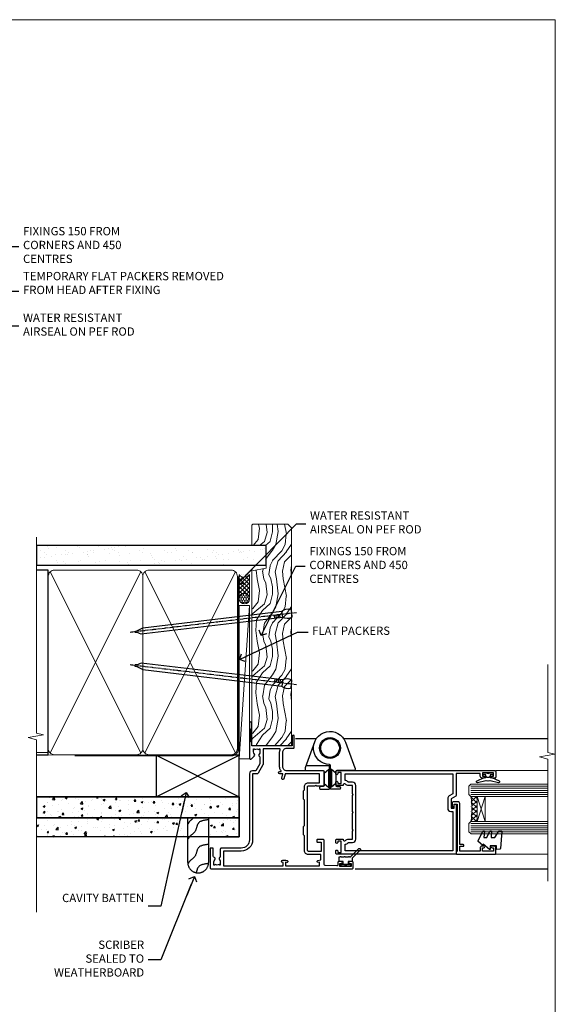
# Model space of a CAD drawing. Units: millimetres. Extents: x 0 to 170453, y -991 to 1143.
# Drawn here: x 4495 to 4753, y 256 to 730 of the extents above; entities that cross this region are included whole.
import ezdxf
from ezdxf import colors
from ezdxf.entities.mleader import LeaderData, LeaderLine
from ezdxf.math import Vec2, Vec3

# ---------------------------------------------------------------- set-up
doc = ezdxf.new("R2010")
doc.units = ezdxf.units.MM
doc.linetypes.add('CENTER', pattern=[2, 1.25, -0.25, 0.25, -0.25])
doc.linetypes.add('Dashed', pattern=[564.444447, 282.222223, -282.222223])
doc.layers.add('Aluminium Systems Ltd Joinery Detail', color=7, linetype='Continuous')
doc.layers.add('Aluminium Systems Ltd Notes', color=7, linetype='Continuous')
doc.layers.add('Viewport', color=7, linetype='Continuous', plot=False)
doc.styles.get("Standard").update_dxf_attribs({"font": 'arial.ttf'})

# ---------------------------------------------------------------- blocks, each defined once
blk = doc.blocks.new('C438-20694')
blk.add_lwpolyline([(25.21, 0.75, -0.414214), (24.46, 0), (22.71, 0, -0.668179), (22.57, 0.34), (23.23, 1), (24.01, 1), (24.01, 2.5), (1.5, 2.5), (1, 2), (0.2, 2, -0.414214), (0, 2.2), (0, 20.8, -0.414214), (0.2, 21), (3.4, 21, -0.414214), (3.9, 20.5), (3.9, 19.35, -1), (3, 19.35), (3, 20), (1.5, 20), (1.5, 14.6), (3, 14.6), (3, 15.25, -1), (3.9, 15.25), (3.9, 14.35, -0.414214), (3.15, 13.6), (1.5, 13.6), (1.5, 3.7), (3.8, 3.7), (3.8, 5.3, -1), (4.6, 5.3), (4.6, 3.7), (24.46, 3.7, -0.414214), (25.21, 2.95)], format="xyb", close=True)
blk = doc.blocks.new('DY470')
blk.add_lwpolyline([(5.75, 8.13), (8.75, 10), (8.75, 11.5), (0.33, 10.76, 0.36397), (0.15, 10.58), (0, 8.91), (1.75, 8.91), (1.75, 5.91), (0, 5.76), (0, 5.46), (2.49, 2.49), (1.95, 2.45), (1.95, 2.15), (3.75, 0), (4.15, 0), (8.75, 2.24), (8.75, 3.04), (5.75, 2.78), (5.75, 4.26), (8.75, 5.73), (8.75, 6.53), (5.75, 6.26)], format="xyb", close=True)
blk = doc.blocks.new('F138-20899')
at = {"layer": 'Aluminium Systems Ltd Joinery Detail', "flags": 128}
for points in [[(33.1, 3.3), (33.1, 0.5, 0.414214), (33.6, 0), (34.7, 0, 1.000054), (34.7, 0.9), (34.05, 0.9), (34.05, 2.5), (39.45, 2.5), (39.45, 0.9), (38.8, 0.9, 1.000054), (38.8, 0), (39.9, 0, 0.414214), (40.4, 0.5), (40.4, 76.5, 0.414214), (39.9, 77), (37.2, 77, 0.414214), (36.7, 76.5), (36.7, 75.35, 1), (37.6, 75.35), (37.6, 76), (39.2, 76), (39.2, 70.6), (37.6, 70.6), (37.6, 71.25, 1), (36.7, 71.25), (36.7, 70.6, 0.414214), (37.7, 69.6), (38.9, 69.6), (38.9, 58), (28.49, 58, 0.267949), (28.06, 57.75), (26.76, 55.5), (22.2, 55.5), (22.2, 57), (23.7, 57, 1), (23.7, 58), (0.5, 58, 0.414214), (0, 57.5), (0, 0.5, 0.414214), (0.5, 0), (1.6, 0, 1.000054), (1.6, 0.9), (0.95, 0.9), (0.95, 2.5), (6.35, 2.5), (6.35, 0.9), (5.7, 0.9, 1.000054), (5.7, 0), (6.8, 0, 0.414214), (7.3, 0.5), (7.3, 3.3, 0.414214), (7, 3.6, -0.69481), (6.61, 4.65, 0.217888), (7.3, 6.17), (7.3, 8), (11.2, 8), (11.6, 8.4), (12, 8), (19.8, 8), (20.2, 8.4), (20.6, 8), (28.4, 8), (28.8, 8.4), (29.2, 8), (33.1, 8), (33.1, 6.17, 0.217888), (33.79, 4.65, -0.69481), (33.4, 3.6, 0.414214)], [(35.58, 4.5), (38.8, 4.5), (38.8, 56.4), (29.12, 56.4), (28.11, 54.65, -0.267949), (26.81, 53.9), (22.1, 53.9, -0.414214), (20.6, 55.4), (20.6, 56.4), (1.6, 56.4), (1.6, 4.5), (4.82, 4.5, -0.182318), (5.56, 5.86, 0.217888), (5.7, 6.17), (5.7, 8, -0.414214), (7.3, 9.6), (33.1, 9.6, -0.414214), (34.7, 8), (34.7, 6.17, 0.217888), (34.84, 5.86, -0.182318)]]:
    blk.add_lwpolyline(points, format="xyb", close=True, dxfattribs=at)
blk = doc.blocks.new('DY221-Comp')
blk.add_lwpolyline([(-1.82, -0.88), (-2.1, -0.96, 0.339454), (-2.25, -1.15), (-2.25, -1.8, -0.105249), (-2.27, -1.88), (-3.79, -5.3, -0.913392), (-4.74, -4.98), (-3.77, -1.02, 0.125736), (-3.77, -0.92), (-4, -0.05, -0.131652), (-4, 0.05), (-3.77, 0.92, 0.125736), (-3.77, 1.02), (-4.74, 4.98, -0.913392), (-3.79, 5.3), (-2.27, 1.88, -0.105249), (-2.25, 1.8), (-2.25, 1.15, 0.339454), (-2.1, 0.96), (-1.82, 0.88)], format="xyb")
blk.add_lwpolyline([(0, 1.12), (-0.3, 0), (0, -1.13), (0, -2.5), (-1, -2.5), (-1, -1.12, -0.447214), (-2.25, 0, -0.447214), (-1, 1.12), (-1, 2.5), (0, 2.5)], format="xyb", close=True)
blk = doc.blocks.new('F982-21566')
at = {"flags": 128}
blk.add_lwpolyline([(0, 18.3, -0.414213), (0.5, 18.8), (8.75, 18.8, 0.414213), (9.25, 19.3), (9.25, 26, 0.414214), (8.75, 26.5), (7.55, 26.5, -0.414214), (7.05, 27), (7.05, 27.4, -0.414214), (7.55, 27.9), (11.35, 27.9, -0.414214), (11.85, 27.4), (11.85, 16.49, 0.403911), (12.33, 16, -1.880279), (4.53, 5.26), (0.03, 17.63, -0.087489), (0, 17.8)], format="xyb", close=True, dxfattribs=at)
blk.add_circle((12.05, 8), 5)
blk = doc.blocks.new('AS600')
at = {"color": 4, "linetype": 'Dashed'}
for p, q in [((-0.7, 10.4), (-0.7, 18.9)), ((0.7, 10.4), (0.7, 18.9))]:
    blk.add_line(p, q, dxfattribs=at)
blk.add_line((11.61, 8.5), (0.2, 8.5))
blk.add_lwpolyline([(7.52, -2.74), (12.02, 9.63, 0.087489), (12.05, 9.8), (12.05, 10.3, 0.414213), (11.55, 10.8), (3.3, 10.8, -0.414213), (2.8, 11.3), (2.8, 18, -0.414214), (3.3, 18.5), (4.5, 18.5, 0.414214), (5, 19), (5, 19.4, 0.414214), (4.5, 19.9), (0.7, 19.9, 0.414214), (0.2, 19.4), (0.2, 8.49, -0.236068), (0, 8.09, -0.236068)], format="xyb")
for points in [[(-2.8, 17.14), (-0.7, 18.9), (-0.2, 18.9)], [(2.8, 17.14), (0.7, 18.9), (0.2, 18.9)], [(-2.8, 12.16), (-0.7, 10.4), (-0.2, 10.4)], [(2.8, 12.16), (0.7, 10.4), (0.2, 10.4)]]:
    blk.add_lwpolyline(points, dxfattribs=at)
blk.add_circle((0, 0), 4.5)
blk.add_blockref('F982-21566', (-12.05, -8))
blk = doc.blocks.new('DY359')
blk.add_lwpolyline([(0.2, -1.15), (-1, -1.15, 0.414214), (-1.2, -1.35), (-1.2, -2.95, -0.414214), (-1.4, -3.15), (-3.2, -3.15, -0.414214), (-3.4, -2.95), (-3.4, -2.71, -1), (-3.4, -2.21), (-3.4, -0.71, -1), (-3.4, -0.21), (-3.4, 1.29, -1), (-3.4, 1.79), (-3.4, 2.17, 0.198912), (-3.52, 2.45), (-7.36, 6.3, -0.414214), (-7.36, 6.86), (-7.22, 7, -0.414214), (-6.65, 7), (-2.86, 3.21, 0.198912), (-2.72, 3.15), (-1.2, 3.15), (-1.2, 1.35, 0.414214), (-1, 1.15), (0.2, 1.15)], format="xyb")
blk.add_lwpolyline([(1, 0.75), (1, 2.1, 0.414214), (0.7, 2.4), (0.5, 2.4, 0.414214), (0.2, 2.1), (0.2, -2.1, 0.414214), (0.5, -2.4), (0.7, -2.4, 0.414214), (1, -2.1), (1, -0.75, -0.4)], format="xyb", close=True)
blk = doc.blocks.new('F355-22122')
at = {"ltscale": 0.2, "flags": 128}
for points in [[(67.8, 19), (67.4, 19.4), (61.2, 19.4), (60.8, 19), (53.39, 19, -0.668179), (52.97, 20.02), (54.29, 21.34, -0.39964), (55.25, 21.37, 0.185946), (56.28, 20.97), (57.8, 20.97), (57.8, 21.22), (57.44, 21.52, 0.36397), (57.44, 23.48), (57.8, 23.78), (57.8, 24.02), (56.28, 24.02, 0.185946), (55.25, 23.63, -0.417796), (54.26, 23.69, 0.215136), (53.51, 24.02), (50.55, 24.02), (47.2, 22.09), (47.2, 20.4, -0.414219), (45.8, 19), (14, 19, 0.414214), (10, 15), (10, 5.45, -0.414214), (9.5, 4.95), (5.57, 4.95, -0.566658), (4.34, 4.56, 0.183747), (3.33, 4.95), (1.8, 4.95), (1.8, 4.7), (2.16, 4.41, 0.36397), (2.16, 2.44), (1.8, 2.15), (1.8, 1.9), (3.33, 1.9, 0.183747), (4.34, 2.29, -0.571188), (5.57, 1.89, 0.350641), (6.06, 1.5), (9.8, 1.5, -0.414214), (10, 1.3), (10, 0.2, -0.414214), (9.8, 0), (0.5, 0, -0.414214), (0, 0.5), (0, 68.5, -0.414214), (0.5, 69), (3, 69, -0.414214), (3.5, 68.5), (3.5, 67.35, -1), (2.6, 67.35), (2.6, 68), (1.1, 68), (1.1, 62.6), (2.6, 62.6), (2.6, 63.25, -1), (3.5, 63.25), (3.5, 62.1, -0.414214), (3, 61.6), (1.92, 61.6, 0.423115), (1.42, 61.08), (1.59, 55.48, 0.405368), (2.09, 55), (13.6, 55, -0.414214), (14.1, 54.5), (14.1, 51.7, -0.414214), (13.8, 51.4), (13.2, 51.4, -0.414214), (12.9, 51.7), (12.9, 53.5), (8.4, 53.5), (8.4, 47.5, 0.414214), (8.9, 47), (39.6, 47, 0.414214), (39.9, 47.3), (39.9, 50.6), (40.3, 51), (39.9, 51.4), (39.9, 54.5, -0.414214), (40.4, 55), (46.7, 55, -0.414214), (47.2, 54.5), (47.2, 37, 0.414214), (49.2, 35), (56.1, 35, 0.414214), (58.1, 37), (58.1, 40.2, -0.414214), (58.5, 40.6), (63.8, 40.6, -1), (63.8, 39.6), (59.3, 39.6), (59.3, 20.2), (70.2, 20.2, -1), (70.2, 19)], [(38.1, 45.5), (39.6, 45.5, 0.414214), (41.4, 47.3), (41.4, 52.8), (45.7, 52.8), (45.7, 37, 0.043233), (45.75, 36.4, -0.388387), (45.61, 36.17), (43.41, 35.58, 1), (43.69, 34.52), (45.7, 35.06), (45.7, 33.55, 1), (46.8, 33.55), (46.8, 34.03, -0.615708), (47.12, 34.19, 0.160549), (49.2, 33.5), (56.1, 33.5, 0.094608), (57.39, 33.75, -0.529575), (57.8, 33.47), (57.8, 25.52), (50.31, 25.52, 0.131652), (50.01, 25.44), (46, 23.13, 0.267949), (45.7, 22.61), (45.7, 20.5), (14, 20.5, 0.414214), (8.5, 15), (8.5, 6.5), (1.5, 6.5), (1.5, 35.2), (3.1, 35.2), (3.1, 35.05, 1), (4.2, 35.05), (4.2, 36.24, 0.065544), (4.17, 36.49), (3.98, 37.17, 1), (3.12, 36.94), (3.29, 36.3), (1.5, 36.3), (1.5, 52.8), (3.28, 52.8), (3.12, 52.17, 1), (3.98, 51.94), (4.38, 53.4), (6.9, 53.4), (6.9, 47.3, 0.414214), (8.7, 45.5), (15.9, 45.5), (16.24, 45.16, 0.198912), (16.38, 45.1), (20.42, 45.1, 0.198912), (20.56, 45.16), (20.9, 45.5), (33.1, 45.5), (33.44, 45.16, 0.198912), (33.58, 45.1), (37.62, 45.1, 0.198912), (37.76, 45.16)]]:
    blk.add_lwpolyline(points, format="xyb", close=True, dxfattribs=at)
blk = doc.blocks.new('AL35 Hinged Door Open In Jamb')
at = {"layer": 'Aluminium Systems Ltd Joinery Detail', "lineweight": 5}
h = blk.add_hatch(dxfattribs=at)
h.set_pattern_fill('NET', color=256, scale=0.5, angle=-135)
h.set_pattern_definition([(225, (-112.1296, 467.8829), (1.122532, -1.122532), []), (315, (-112.1296, 467.8829), (1.122532, 1.122532), [])])
edge = h.paths.add_edge_path()
edge.add_line((101.03, -137.51), (100.94, -137.51))
edge.add_arc((96.03, -126.91), 11.69, 294.8319, 295.3276)
edge.add_line((101.03, -137.47), (101.03, -137.51))
edge = h.paths.add_edge_path()
edge.add_arc((59.15, -143.59), 39.92, -8.6601, 8.6294, ccw=False)
edge.add_line((98.62, -149.6), (101.53, -149.6))
edge.add_line((101.53, -149.6), (101.53, -137.6))
edge.add_line((101.53, -137.6), (98.62, -137.6))
at = {"color": 0}
for p, q in [((14.14, -109.59, -1), (24.18, -109.59, -1)), ((37.27, -109.59, -1), (135.67, -109.59, -0.48))]:
    blk.add_line(p, q, dxfattribs=at)
at = {"layer": 'Aluminium Systems Ltd Joinery Detail', "linetype": 'Continuous', "lineweight": 5}
for p, q in [((135.67, -125.03, -0.48), (110.79, -125.03, -1)), ((135.67, -165.31, -0.48), (110.84, -165.31, -1))]:
    blk.add_line(p, q, dxfattribs=at)
at = {"layer": 'Aluminium Systems Ltd Joinery Detail', "lineweight": 5, "ltscale": 3}
for p, q in [((98.53, -132.61, -1), (135.67, -132.61, -0.48)), ((98.53, -133.61, -1), (135.67, -133.61, -0.48)), ((98.53, -134.61, -1), (135.67, -134.61, -0.48)), ((98.53, -135.61, -1), (135.67, -135.61, -0.48)), ((98.53, -136.61, -1), (135.67, -136.61, -0.48)), ((98.62, -150.6, -1), (135.67, -150.6, -0.48)), ((98.62, -151.6, -1), (135.67, -151.6, -0.48)), ((98.62, -152.6, -1), (135.67, -152.6, -0.48)), ((98.62, -153.6, -1), (135.67, -153.6, -0.48)), ((98.62, -154.6, -1), (135.67, -154.6, -0.48))]:
    blk.add_line(p, q, dxfattribs=at)
at = {"layer": 'Aluminium Systems Ltd Joinery Detail', "lineweight": 5}
for p, q in [((105.4, -137.6, -1), (101.53, -149.6, -1)), ((101.53, -137.6, -1), (105.4, -149.6, -1))]:
    blk.add_line(p, q, dxfattribs=at)
at = {"layer": 'Aluminium Systems Ltd Joinery Detail', "ltscale": 0.1}
blk.add_line((42.78, -172.39, -1), (135.67, -172.39, -0.48), dxfattribs=at)
at = {"layer": 'Aluminium Systems Ltd Joinery Detail', "linetype": 'Continuous', "lineweight": 5, "ltscale": 0.12, "elevation": -0.48}
blk.add_lwpolyline([(135.67, -73.94), (135.67, -116.31), (139.1, -117.22), (131.69, -118.48), (135.67, -119.52), (135.67, -178.31)], dxfattribs=at)
at = {"layer": 'Aluminium Systems Ltd Joinery Detail', "lineweight": 5, "elevation": -1}
for points in [[(135.67, -137.61), (98.62, -137.61), (97.53, -136.6), (97.53, -132.61), (98.53, -131.61), (135.67, -131.61)], [(135.67, -155.6), (98.71, -155.6), (97.62, -154.6), (97.62, -150.6), (98.62, -149.6), (135.67, -149.6)]]:
    blk.add_lwpolyline(points, dxfattribs=at)
blk.add_lwpolyline([(101.53, -137.6), (101.53, -149.6), (105.4, -149.6), (105.4, -137.6)], close=True, dxfattribs=at)
at = {"layer": 'Aluminium Systems Ltd Joinery Detail', "lineweight": 5}
blk.add_arc((58.04, -143.59, -1), 41.01, 351.5727, 8.3966, dxfattribs=at)
for name, p, rotation in [('AS600', (30.73, -114.19, -1), 180), ('DY359', (38.29, -170.02, -1), 270)]:
    blk.add_blockref(name, p, dxfattribs=dict(rotation=rotation))
at = {"layer": 'Aluminium Systems Ltd Joinery Detail', "xscale": -1, "rotation": 270}
for name, p in [('F355-22122', (-27.07, -172.39, -1)), ('F138-20899', (33.53, -165.39, -1))]:
    blk.add_blockref(name, p, dxfattribs=at)
at = {"layer": 'Aluminium Systems Ltd Joinery Detail', "rotation": 90}
blk.add_blockref('DY221-Comp', (106.83, -126.19, -1), dxfattribs=at)
at = {"layer": 'Aluminium Systems Ltd Joinery Detail', "lineweight": 5, "xscale": -1, "rotation": 270}
for name, p in [('C438-20694', (89.53, -165.31, -1)), ('DY470', (102.04, -163, -1))]:
    blk.add_blockref(name, p, dxfattribs=at)
blk = doc.blocks.new('Fibre Cement Weatherboard CC Jamb AL35')
h = blk.add_hatch()
h.set_pattern_fill('AR-CONC', color=256, scale=0.05)
h.paths.add_polyline_path([(-101.34, 23.58), (-101.34, 13.49), (-3.72, 13.49), (-3.72, 23.58)])
h = blk.add_hatch()
h.set_pattern_fill('AR-CONC', color=256, scale=0.05)
h.paths.add_polyline_path([(-28.44, 13.49), (-101.34, 13.49), (-101.34, 4.23), (-28.44, 4.23)])
h = blk.add_hatch()
h.set_pattern_fill('AR-CONC', color=256, scale=0.05)
h.paths.add_polyline_path([(-3.72, 4.23), (-3.72, 13.49), (-18.44, 13.49), (-18.44, 4.23)])
for p, q in [((-101.34, 23.58, 0.17), (-3.72, 23.58, 0.17)), ((-3.72, 23.58, 0.5), (-3.72, 4.23, 0.17)), ((-3.72, 13.49, 0.17), (-101.34, 13.49, 0.17)), ((-3.72, 4.23, 0.17), (-101.34, 4.23, 0.17))]:
    blk.add_line(p, q)
at = {"elevation": 0.17}
for points in [[(-101.34, 13.49), (-3.72, 13.49), (-3.72, 23.58), (-101.34, 23.58)], [(-18.44, 4.23), (-3.72, 4.23), (-3.72, 13.49), (-18.44, 13.49)]]:
    blk.add_lwpolyline(points, close=True, dxfattribs=at)
at = {"layer": 'Aluminium Systems Ltd Joinery Detail', "lineweight": 5}
blk.add_line((-95.84, 44.91), (-101.34, 44.91), dxfattribs=at)
at = {"layer": 'Aluminium Systems Ltd Joinery Detail'}
for p, q in [((-43.72, 23.58, 0.5), (-3.72, 43.58, 0.5)), ((-43.72, 43.58, 0.5), (-3.72, 23.58, 0.5))]:
    blk.add_line(p, q, dxfattribs=at)
at = {"layer": 'Aluminium Systems Ltd Joinery Detail', "linetype": 'Dashed'}
blk.add_line((-43.72, 23.58, 0.5), (-101.34, 23.58), dxfattribs=at)
at = {"layer": 'Aluminium Systems Ltd Joinery Detail', "elevation": 0.5}
blk.add_lwpolyline([(-43.72, 23.58), (-3.72, 23.58), (-3.72, 43.58), (-43.72, 43.58)], close=True, dxfattribs=at)
at = {"layer": 'Aluminium Systems Ltd Joinery Detail', "linetype": 'Dashed', "elevation": 0.17}
blk.add_lwpolyline([(-18.44, 13.49), (-18.44, -8.06, -0.414214), (-23.44, -13.06), (-23.44, -13.06, -0.414214), (-28.44, -8.06), (-28.44, 13.49)], format="xyb", dxfattribs=at)
at = {"layer": 'Aluminium Systems Ltd Joinery Detail', "linetype": 'Dashed'}
for points, knots in [([(-25.56, 13.49, 0.17), (-26.16, 12.89, 0.17), (-27.41, 12.12, 0.17), (-28.15, 10.92, 0.17), (-28.44, 10.46, 0.17)], [10.40744, 10.40744, 10.40744, 10.40744, 12.963465, 14.600016, 14.600016, 14.600016, 14.600016]), ([(-18.44, -8.6), (-20.42, -8.81), (-23.51, -9.15), (-24.1, -12), (-24.42, -12.96)], [0, 0, 0, 0, 5.195218, 8.104883, 8.104883, 8.104883, 8.104883])]:
    blk.add_open_spline(points, degree=3, knots=knots, dxfattribs=at)
for points in [[(-18.44, 12.53, 0.17), (-23.36, 10.85, 0.17), (-25.08, 6.74, 0.17), (-27.49, 4.48, 0.17), (-28.44, 3.14, 0.17)], [(-18.44, 0.66), (-23.36, -1.02), (-25.08, -5.14), (-27.49, -7.4), (-28.44, -8.74)]]:
    blk.add_spline(points, degree=3, dxfattribs=at)
blk = doc.blocks.new('_Open90')
at = {"color": 0, "linetype": 'ByBlock', "lineweight": -2}
for p, q in [((0, 0), (-2.44, 0)), ((-0.5, 0.5), (0, 0)), ((0, 0), (-0.5, -0.5))]:
    blk.add_line(p, q, dxfattribs=at)
blk = doc.blocks.new('Nail 75 JH')
at = {"linetype": 'CENTER'}
blk.add_line((0, 2.3), (0, -78.26), dxfattribs=at)
for p, q in [((1.5, -4.49), (-1.5, -4.49)), ((1.5, -5.73), (0.13, -5.73)), ((1.5, -6.6), (0.13, -6.6)), ((1.5, -7.47), (0.13, -7.47)), ((1.5, -8.34), (0.13, -8.34))]:
    blk.add_line(p, q)
blk.add_lwpolyline([(-1.5, -4.49, -0.247527), (-2.06, -0.36, -0.331135), (-1.58, 0), (1.58, 0, -0.331135), (2.06, -0.36, -0.247527), (1.5, -4.49), (1.5, -73.21, 0.124564), (0.28, -75.97), (-0.25, -75.97, 0.101255), (-1.5, -72.05)], format="xyb", close=True)
blk = doc.blocks.new('Fibre Cement Weatherboard CC AL35 Liner Hinged Door')
at = {"layer": 'Aluminium Systems Ltd Joinery Detail', "lineweight": 5}
h = blk.add_hatch(dxfattribs=at)
h.set_pattern_fill('HONEY', color=256, scale=0.221113, angle=360, style=0)
h.set_pattern_definition([(0, (-467.4952, -268.02097), (1.0530483, 0.60797756), [0.7020322, -1.4040644]), (120, (-467.4952, -268.02097), (-1.05304816, 0.6079778), [0.7020322, -1.4040644]), (60, (-467.4952, -268.02097), (1e-07, 1.21595534), [-1.4040644, 0.7020322])])
edge = h.paths.add_edge_path()
edge.add_arc((52.83, 2.93), 2.5, 180, 360, ccw=False)
edge.add_arc((52.83, 2.93), 2.5, 0, 180, ccw=False)
h = blk.add_hatch(dxfattribs=at)
h.set_pattern_fill('NET', color=256, scale=0.442225, angle=225, style=0)
h.set_pattern_definition([(315, (-1834.9544, 4373.742), (-0.99282344, -0.99282344), []), (225, (-1834.9544, 4373.742), (-0.99282344, 0.99282344), [])])
edge = h.paths.add_edge_path()
edge.add_line((64.43, 5.49), (53.69, 5.5))
edge.add_arc((52.86, 3.04), 2.6, 283.0546, 431.2564, ccw=False)
edge.add_line((53.44, 0.5), (64.48, 0.5))
edge.add_arc((66.38, 3.01), 3.15, 128.1626, 232.8611, ccw=False)
h = blk.add_hatch(dxfattribs=at)
h.set_pattern_fill('WOOD-3', color=256, scale=97.5, angle=30, style=0, pattern_type=2)
h.set_pattern_definition([(4.7636, (490.725, -7171.838), (-330.0000284, -29.999746), [3.61248, -357.63537]), (348.6901, (494.325, -7171.538), (120.0000226, -29.999929), [4.58913, -148.38147]), (315, (498.825, -7172.438), (-3e-14, -30.00001), [3.39411, -39.03228]), (313.1524, (501.2249, -7174.838), (420.00008502, -449.99992613), [6.57951, -651.37185]), (347.0054, (505.7249, -7179.638), (-270.000023, 59.9999273), [4.00251, -396.24741]), (360, (509.625, -7180.538), (30, -30), [7.5, -22.5]), (9.4623, (517.125, -7180.538), (-150.0000232, -29.9999442), [3.64965, -178.83321]), (5.7106, (490.725, -7179.938), (-269.9999827, -30.0000394), [3.01497, -298.48131]), (360, (493.725, -7179.638), (30, -30), [4.5, -25.5]), (331.6992, (498.2249, -7179.638), (329.9998536, -180.0002662), [4.42944, -438.51525]), (307.875, (502.125, -7181.738), (-120.0000559, 149.999973), [6.84105, -335.21157]), (320.7106, (506.3249, -7187.138), (180.0000192, -149.99998896), [4.26381, -422.11632]), (353.6598, (509.625, -7189.838), (239.9999821, -30.0000474), [5.43324, -266.22831]), (11.8887, (515.0249, -7190.438), (-419.99991903, -90.00031606), [5.82495, -576.66969]), (6.7098, (490.7249, -7189.238), (270.00002993, 29.99981644), [5.13516, -508.3821]), (356.6335, (495.8249, -7188.638), (479.99997966, -30.0003289), [5.10882, -505.77279]), (326.3099, (500.925, -7188.938), (-59.999987, 30.00004), [5.40834, -102.75822]), (312.5104, (505.4249, -7191.938), (299.99972155, -330.0002602), [4.88364, -483.48096]), (345.0686, (508.7249, -7195.538), (330.00001605, -89.9999086), [4.65726, -461.06799]), (360, (513.225, -7196.738), (30, -30), [3.6, -26.4]), (12.9946, (516.8249, -7196.738), (270.000023, 59.9999273), [4.00251, -396.24741]), (360, (500.025, -7166.738), (30, -30), [0, -30]), (136.8476, (504.2249, -7171.238), (449.99992613, -420.00008502), [6.57951, -651.37185]), (153.4349, (499.425, -7196.738), (-29.999975, 30.00004), [2.68329, -64.39875]), (171.8699, (497.025, -7195.538), (-179.9999933, 29.9999807), [4.24263, -207.88938]), (203.1986, (492.825, -7194.938), (-149.999992, -60.0000398), [2.28474, -226.18845]), (333.4349, (504.225, -7171.238), (29.999975, -30.00004), [3.35409, -63.72795]), (353.2902, (507.2249, -7172.738), (-270.00002993, 29.99981644), [5.13516, -508.3821]), (10.1247, (512.3249, -7173.338), (509.99996369, 90.00025766), [8.53287, -844.75488]), (10.3048, (490.725, -7168.538), (180.0000288, 29.9998463), [3.35409, -332.05608]), (344.4759, (494.0249, -7167.938), (-330.00003074, 89.99993333), [5.60445, -554.84178]), (317.1211, (499.4249, -7169.438), (-390.0000238, 359.9999926), [5.7315, -567.41769]), (325.3048, (503.6249, -7173.338), (299.99982777, -210.0002583), [4.74342, -469.59822]), (350.5377, (507.525, -7176.038), (150.0000232, -29.9999442), [5.47449, -177.0084]), (6.5819, (512.9249, -7176.938), (-510.00004314, -59.99960101), [7.85175, -777.3234]), (8.1301, (490.725, -7176.038), (-179.9999933, -29.9999807), [4.24263, -207.88938]), (348.6901, (494.925, -7175.438), (120.0000226, -29.999929), [4.58913, -148.38147]), (317.4896, (499.4249, -7176.338), (-330.0002602, 299.99972155), [4.88364, -483.48096]), (315, (503.025, -7179.638), (-3e-14, -30.00001), [5.51544, -36.91098]), (342.646, (506.9249, -7183.538), (-390.00006057, 119.99983507), [5.02893, -497.86272]), (3.3665, (511.7249, -7185.038), (-479.99997966, -30.0003289), [5.10882, -505.77279]), (17.1027, (516.8249, -7184.738), (300.0000519, 89.9998648), [4.08045, -403.96368]), (8.7462, (490.7249, -7183.538), (209.9999801, 30.0001259), [3.94587, -390.64251]), (345.0686, (494.6249, -7182.938), (330.00001605, -89.9999086), [4.65726, -461.06799]), (327.9946, (499.125, -7184.138), (-149.9999683, 90.0000332), [5.6604, -277.35906]), (310.1009, (503.9249, -7187.138), (-329.9999418, 390.00005789), [7.45185, -737.7327]), (344.0546, (508.725, -7192.838), (-120.0000038, 29.9999967), [4.36806, -214.03524]), (6.009, (512.9249, -7194.038), (299.99999253, 29.99997952), [5.7315, -567.41769]), (23.1986, (518.625, -7193.438), (149.999992, 60.0000398), [2.28474, -226.18845]), (9.4623, (490.725, -7192.538), (-150.0000232, -29.9999442), [3.64965, -178.83321]), (349.992, (494.3249, -7191.938), (329.99998664, -60.00010416), [5.17881, -512.7015]), (322.5946, (499.4249, -7192.838), (389.99977395, -300.00029858), [6.42027, -635.60775]), (330.9454, (504.525, -7166.738), (210.0000115, -120.0000008), [3.08868, -305.78022]), (349.2157, (507.2249, -7168.238), (-479.9999851, 90.0000165), [6.41328, -634.91349]), (7.125, (513.525, -7169.438), (-210.0000114, -29.9999485), [7.25604, -234.6117])])
h.paths.add_polyline_path([(88.79, -18.01), (86.91, -19.78), (-17.94, -19.78), (-17.94, -0.7), (66.2, -0.7), (67.53, -7.57), (78.41, -7.57), (78.41, -0.7), (88.35, -0.7), (88.79, -1.12)])
blk.add_line((-17.99, -0.96, -1), (-17.99, -0.7, -1))
blk.add_line((-24.3, 5.5), (49.64, 0.5), dxfattribs=at)
for points in [[(-24.3, 5.5), (49.64, 5.5), (49.64, 0.5), (-24.3, 0.5)], [(88.35, -0.7), (78.41, -0.7), (78.41, -7.57), (67.53, -7.57), (66.2, -0.7), (-17.94, -0.7), (-17.94, -19.78), (86.91, -19.78), (88.79, -18.01), (88.79, -1.12)]]:
    blk.add_lwpolyline(points, close=True, dxfattribs=at)
blk.add_lwpolyline([(53.42, 5.51), (64.43, 5.49, 0.491511), (64.48, 0.5), (53.44, 0.5, 0.810102)], format="xyb", close=True, dxfattribs=at)
at = {"layer": 'Aluminium Systems Ltd Joinery Detail', "lineweight": 5, "ltscale": 0.12}
blk.add_circle((52.83, 2.93), 2.5, dxfattribs=at)
at = {"layer": 'Aluminium Systems Ltd Joinery Detail', "xscale": -0.9999999999999997, "rotation": 173.2316767257846}
blk.add_blockref('Nail 75 JH', (11.72, -19.79), dxfattribs=at)
at = {"layer": 'Aluminium Systems Ltd Joinery Detail', "rotation": 186.7683232742154}
blk.add_blockref('Nail 75 JH', (45.84, -19.79), dxfattribs=at)
blk = doc.blocks.new('Page Layout')
at = {"layer": 'Aluminium Systems Ltd Joinery Detail', "color": 8, "lineweight": 5}
blk.add_lwpolyline([(0, 730.13), (0, 0), (553.08, 0), (553.08, 730.13)], close=True, dxfattribs=at)
blk = doc.blocks.new('90mm Framing Jamb CC')
at = {"layer": 'Aluminium Systems Ltd Joinery Detail'}
h = blk.add_hatch(dxfattribs=at)
h.set_pattern_fill('AR-SAND', color=256, scale=0.15)
h.set_pattern_definition([(37.5, (3.139, 55.872), (-0.24, 7.3412), [0, -5.7912, 0, -6.477, 0, -6.19125]), (7.5, (3.139, 55.872), (6.74285, 10.7524), [0, -3.1242, 0, -5.2197, 0, -2.00025]), (327.5, (-1.547, 55.872), (11.86489, 0.02156), [0, -1.905, 0, -6.858, 0, -8.9535]), (317.5, (-1.547, 55.872), (11.45335, 3.34394), [0, -0.9525, 0, -4.4958, 0, -5.1435])])
h.paths.add_polyline_path([(3.14, 176.85), (3.14, 167.36), (113.83, 167.36), (113.83, 176.85)])
at = {"layer": 'Aluminium Systems Ltd Joinery Detail', "lineweight": 5}
for p, q in [((9.7, 164.16), (53.5, 77.03)), ((9.7, 77.03), (53.5, 164.16)), ((55.28, 164.16), (99.08, 77.03)), ((55.28, 77.03), (99.08, 164.16))]:
    blk.add_line(p, q, dxfattribs=at)
at = {"layer": 'Aluminium Systems Ltd Joinery Detail', "linetype": 'Continuous', "lineweight": 5, "ltscale": 0.12, "elevation": 1}
blk.add_lwpolyline([(3.14, 180.94), (3.14, 86.59), (6.57, 85.68), (-0.85, 84.42), (3.14, 83.38), (3.14, 0.25)], dxfattribs=at)
at = {"layer": 'Aluminium Systems Ltd Joinery Detail'}
blk.add_lwpolyline([(3.14, 167.36), (113.83, 167.36), (113.83, 176.85), (3.14, 176.85)], close=True, dxfattribs=at)
blk.add_lwpolyline([(3.14, 76.14), (8.81, 76.14), (8.81, 165.05), (3.14, 165.05)], dxfattribs=at)
at = {"layer": 'Aluminium Systems Ltd Joinery Detail', "linetype": 'Dashed', "lineweight": 5, "ltscale": 0.01, "const_width": 0.25, "elevation": 0.25}
blk.add_lwpolyline([(3.81, 75.99), (96.93, 76.01, 0.41757), (100.11, 79.16), (100.11, 161.99)], format="xyb", dxfattribs=at)
at = {"layer": 'Aluminium Systems Ltd Joinery Detail', "lineweight": 5}
for points in [[(8.81, 79.18, 0.414214), (11.85, 76.14), (51.35, 76.14, 0.414214), (54.39, 79.18), (54.39, 162.01, 0.414214), (51.35, 165.05), (11.85, 165.05, 0.414214), (8.81, 162.01)], [(54.39, 79.18, 0.414214), (57.43, 76.14), (96.93, 76.14, 0.414214), (99.97, 79.18), (99.97, 162.01, 0.414214), (96.93, 165.05), (57.43, 165.05, 0.414214), (54.39, 162.01)]]:
    blk.add_lwpolyline(points, format="xyb", close=True, dxfattribs=at)
at = {"layer": 'Aluminium Systems Ltd Joinery Detail', "linetype": 'CENTER', "lineweight": 5, "ltscale": 3, "const_width": 0.5, "elevation": 1.5}
blk.add_lwpolyline([(21.53, 75.59), (96.93, 75.6, 0.422567), (100.5, 79.16), (100.5, 161.99)], format="xyb", dxfattribs=at)
blk = doc.blocks.new('Fibre Cement Weatherboard CC Jamb Text AL35')
at = {"layer": 'Aluminium Systems Ltd Notes', "color": 3, "lineweight": 5, "ltscale": 0.12}
ml = blk.add_multileader_mtext('Standard', dxfattribs=at)
ml.set_content('CAVITY BATTEN', color=3)
ml.set_leader_properties(color=8)
ml.set_arrow_properties(name='OPEN90')
ml.build(insert=Vec2(0, 0))
ml.multileader.update_dxf_attribs({"text_left_attachment_type": 2, "text_right_attachment_type": 2})
ctx = ml.context
ctx.base_point, ctx.plane_origin = Vec3(-51.03, -24.04, 0.5), Vec3(32.88, 38.03, 0.5)
ctx.left_attachment, ctx.right_attachment, ctx.text_align_type = 2, 2, 2
notes = []
notes.append((ctx, [(0, (1, 1, 0), (-19.81, -24.04, 0.5), (-1, 0), 6.05, [(0, [(-7.63, 30.66, 0.5)], 0, [])])]))
ctx.mtext.insert, ctx.mtext.width, ctx.mtext.defined_height, ctx.mtext.alignment, ctx.mtext.line_spacing_style, ctx.mtext.flow_direction = Vec3(-27.85, -18.04, 0.5), 40.5926, 18.65, 3, 2, 5
ml = blk.add_multileader_mtext('Standard', dxfattribs=at)
ml.set_content('SCRIBER SEALED TO WEATHERBOARD', color=3)
ml.set_leader_properties(color=8)
ml.set_arrow_properties(name='OPEN90')
ml.build(insert=Vec2(0, 0))
ml.multileader.update_dxf_attribs({"text_left_attachment_type": 2, "text_right_attachment_type": 2})
ctx = ml.context
ctx.base_point, ctx.plane_origin = Vec3(-77.3, -49.92, 0.5), Vec3(39.81, 43.82, 0.5)
ctx.left_attachment, ctx.right_attachment, ctx.text_align_type = 2, 2, 2
notes.append((ctx, [(0, (1, 1, 0), (-19.81, -49.92, 0.5), (-1, 0), 6.05, [(0, [(-3.66, -9.74, 0.5)], 0, [])])]))
ctx.mtext.insert, ctx.mtext.width, ctx.mtext.defined_height, ctx.mtext.alignment, ctx.mtext.line_spacing_style, ctx.mtext.flow_direction = Vec3(-27.85, -40.58, 0.5), 40.5926, 18.65, 3, 2, 5
for ctx, leaders in notes:
    for number, flags, end, landing, length, lines in leaders:
        leader = LeaderData()
        leader.index, (leader.has_last_leader_line, leader.has_dogleg_vector, leader.attachment_direction) = number, flags
        leader.last_leader_point, leader.dogleg_vector, leader.dogleg_length = Vec3(end), Vec3(landing), length
        for number, points, colour, breaks in lines:
            line = LeaderLine()
            line.index, line.vertices, line.color, line.breaks = number, Vec3.list(points), colors.encode_raw_color(colour), breaks
            leader.lines.append(line)
        ctx.leaders.append(leader)
blk = doc.blocks.new('Liner Head Text AL35')
at = {"layer": 'Aluminium Systems Ltd Notes', "color": 3, "lineweight": 5, "ltscale": 0.12}
ml = blk.add_multileader_mtext('Standard', dxfattribs=at)
ml.set_content('FIXINGS 150 FROM CORNERS AND 450 CENTRES', color=3)
ml.set_leader_properties(color=8)
ml.set_arrow_properties(name='OPEN90')
ml.build(insert=Vec2(0, 0))
ml.multileader.update_dxf_attribs({"text_left_attachment_type": 2, "text_right_attachment_type": 2})
ctx = ml.context
ctx.base_point, ctx.plane_origin = Vec3(14.2, 73, -1), Vec3(-210.37, -58.04, -1)
ctx.left_attachment, ctx.right_attachment = 2, 2
notes = []
notes.append((ctx, [(0, (1, 1, 0), (9.73, 73, -1), (1, 0), 4.46, [(0, [(-30.77, 54.38, -1)], 0, [])])]))
ctx.mtext.insert, ctx.mtext.width, ctx.mtext.line_spacing_style, ctx.mtext.flow_direction = Vec3(16.2, 82.33, -1), 55.1661, 2, 5
ml = blk.add_multileader_mtext('Standard', dxfattribs=at)
ml.set_content('TEMPORARY FLAT PACKERS REMOVED FROM HEAD AFTER FIXING', color=3)
ml.set_leader_properties(color=8)
ml.set_arrow_properties(name='OPEN90')
ml.build(insert=Vec2(0, 0))
ml.multileader.update_dxf_attribs({"text_left_attachment_type": 2, "text_right_attachment_type": 2})
ctx = ml.context
ctx.base_point, ctx.plane_origin = Vec3(14.2, 51.36, -1), Vec3(-133.29, 168.9, -1)
ctx.left_attachment, ctx.right_attachment = 2, 2
notes.append((ctx, [(0, (1, 1, 0), (9.73, 51.36, -1), (1, 0), 4.46, [(0, [(-42.57, 15.22, -1)], 0, [])])]))
ctx.mtext.insert, ctx.mtext.width, ctx.mtext.defined_height, ctx.mtext.line_spacing_style, ctx.mtext.flow_direction = Vec3(16.2, 60.69, -1), 101.6538, 9.45, 2, 5
ml = blk.add_multileader_mtext('Standard', dxfattribs=at)
ml.set_content('WATER RESISTANT\\PAIRSEAL ON PEF ROD', color=3)
ml.set_leader_properties(color=8)
ml.set_arrow_properties(name='OPEN90')
ml.build(insert=Vec2(0, 0))
ml.multileader.update_dxf_attribs({"text_left_attachment_type": 2, "text_right_attachment_type": 2})
ctx = ml.context
ctx.base_point, ctx.plane_origin = Vec3(14.2, 34.65, -1), Vec3(-144.98, 3.25, -1)
ctx.left_attachment, ctx.right_attachment = 2, 2
notes.append((ctx, [(0, (1, 1, 0), (9.73, 34.65, -1), (1, 0), 4.46, [(0, [(-23.32, 16.2, -1)], 0, [])])]))
ctx.mtext.insert, ctx.mtext.width, ctx.mtext.line_spacing_style, ctx.mtext.flow_direction = Vec3(16.2, 40.65, -1), 79.8654, 2, 5
for ctx, leaders in notes:
    for number, flags, end, landing, length, lines in leaders:
        leader = LeaderData()
        leader.index, (leader.has_last_leader_line, leader.has_dogleg_vector, leader.attachment_direction) = number, flags
        leader.last_leader_point, leader.dogleg_vector, leader.dogleg_length = Vec3(end), Vec3(landing), length
        for number, points, colour, breaks in lines:
            line = LeaderLine()
            line.index, line.vertices, line.color, line.breaks = number, Vec3.list(points), colors.encode_raw_color(colour), breaks
            leader.lines.append(line)
        ctx.leaders.append(leader)
blk = doc.blocks.new('Liner Jamb Text AL35')
at = {"layer": 'Aluminium Systems Ltd Notes', "color": 3, "lineweight": 5, "ltscale": 0.12}
ml = blk.add_multileader_mtext('Standard', dxfattribs=at)
ml.set_content('WATER RESISTANT\\PAIRSEAL ON PEF ROD', color=3)
ml.set_leader_properties(color=8)
ml.set_arrow_properties(name='OPEN90')
ml.build(insert=Vec2(0, 0))
ml.multileader.update_dxf_attribs({"text_left_attachment_type": 2, "text_right_attachment_type": 2})
ctx = ml.context
ctx.base_point, ctx.plane_origin = Vec3(22.99, 9.89, 1.5), Vec3(-136.18, -21.5, 1.5)
ctx.left_attachment, ctx.right_attachment = 2, 2
notes = []
notes.append((ctx, [(0, (1, 1, 0), (18.53, 9.89, 1.5), (1, 0), 4.46, [(0, [(-9.76, -18.82, 1.5)], 0, [])])]))
ctx.mtext.insert, ctx.mtext.width, ctx.mtext.line_spacing_style, ctx.mtext.flow_direction = Vec3(24.99, 15.89, 1.5), 79.8654, 2, 5
ml = blk.add_multileader_mtext('Standard', dxfattribs=at)
ml.set_content('FIXINGS 150 FROM CORNERS AND 450 CENTRES', color=3)
ml.set_leader_properties(color=8)
ml.set_arrow_properties(name='OPEN90')
ml.build(insert=Vec2(0, 0))
ml.multileader.update_dxf_attribs({"text_left_attachment_type": 2, "text_right_attachment_type": 2})
ctx = ml.context
ctx.base_point, ctx.plane_origin = Vec3(22.69, -10.59, 1.5), Vec3(-136.48, -41.99, 1.5)
ctx.left_attachment, ctx.right_attachment = 2, 2
notes.append((ctx, [(0, (1, 1, 0), (18.23, -10.59, 1.5), (1, 0), 4.46, [(0, [(1.4, -43.98, 1.5)], 0, [])])]))
ctx.mtext.insert, ctx.mtext.width, ctx.mtext.line_spacing_style, ctx.mtext.flow_direction = Vec3(24.69, -1.26, 1.5), 55.1661, 2, 5
ml = blk.add_multileader_mtext('Standard', dxfattribs=at)
ml.set_content('FLAT PACKERS', color=3)
ml.set_leader_properties(color=8)
ml.set_arrow_properties(name='OPEN90')
ml.build(insert=Vec2(0, 0))
ml.multileader.update_dxf_attribs({"text_left_attachment_type": 2, "text_right_attachment_type": 2})
ctx = ml.context
ctx.base_point, ctx.plane_origin = Vec3(24.04, -42.27, 1.5), Vec3(-123.44, 75.27, 1.5)
ctx.left_attachment, ctx.right_attachment = 2, 2
notes.append((ctx, [(0, (1, 1, 0), (18.92, -42.27, 1.5), (1, 0), 5.12, [(0, [(-8.94, -55.4, 1.5)], 0, [])])]))
ctx.mtext.insert, ctx.mtext.width, ctx.mtext.defined_height, ctx.mtext.line_spacing_style, ctx.mtext.flow_direction = Vec3(26.04, -39.61, 1.5), 101.6538, 9.45, 2, 5
for ctx, leaders in notes:
    for number, flags, end, landing, length, lines in leaders:
        leader = LeaderData()
        leader.index, (leader.has_last_leader_line, leader.has_dogleg_vector, leader.attachment_direction) = number, flags
        leader.last_leader_point, leader.dogleg_vector, leader.dogleg_length = Vec3(end), Vec3(landing), length
        for number, points, colour, breaks in lines:
            line = LeaderLine()
            line.index, line.vertices, line.color, line.breaks = number, Vec3.list(points), colors.encode_raw_color(colour), breaks
            leader.lines.append(line)
        ctx.leaders.append(leader)

msp = doc.modelspace()

# ---------------------------------------------------------------- block references
msp.add_blockref('90mm Framing Jamb CC', (4500, 300))
at = {"layer": 'Aluminium Systems Ltd Joinery Detail', "linetype": 'Dashed'}
for name, p in [('Liner Head Text AL35', (4480.49, 547.97, 1)), ('Liner Jamb Text AL35', (4609.92, 477.47, -0.15))]:
    msp.add_blockref(name, p, dxfattribs=at)
at = {"layer": 'Aluminium Systems Ltd Joinery Detail', "rotation": 90}
msp.add_blockref('Fibre Cement Weatherboard CC AL35 Liner Hinged Door', (4606.26, 398.43, -0.15), dxfattribs=at)
at = {"layer": 'Aluminium Systems Ltd Joinery Detail'}
for name, p in [('AL35 Hinged Door Open In Jamb', (4613.83, 493.58, 0.85)), ('Fibre Cement Weatherboard CC Jamb AL35', (4604.48, 332.3, -0.15))]:
    msp.add_blockref(name, p, dxfattribs=at)
at = {"layer": 'Aluminium Systems Ltd Notes'}
msp.add_blockref('Fibre Cement Weatherboard CC Jamb Text AL35', (4582.87, 327.22, -0.15), dxfattribs=at)
at = {"layer": 'Viewport'}
msp.add_blockref('Page Layout', (4200, 0), dxfattribs=at)

doc.saveas('drawing.dxf')
